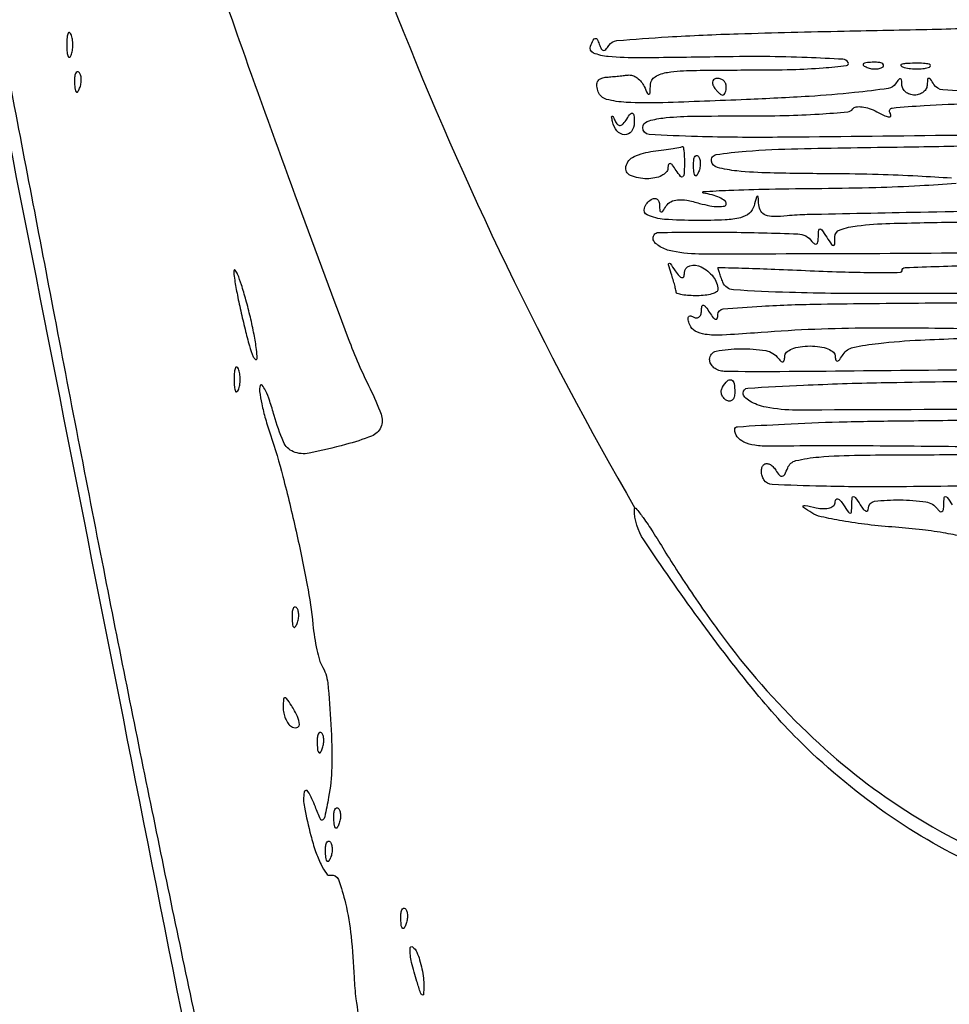
# Model space of a CAD drawing. Units: millimetres. Extents: x 1020 to 5433, y 113 to 3814.
# Drawn here: x 3255 to 3369, y 1256 to 1376 of the extents above; entities that cross this region are included whole.
import ezdxf

# ---------------------------------------------------------------- set-up
doc = ezdxf.new("R2010")
doc.units = ezdxf.units.MM

msp = doc.modelspace()

# ---------------------------------------------------------------- linework, layer by layer
for points in [[(3277.84, 1385.88, 0.006573), (3282.46, 1372.29, 0.002849), (3288.93, 1354.34, 0.001811), (3295.44, 1336.81, 0.025914), (3298.1, 1330.7, -0.026326), (3299.45, 1327.59, -0.19463), (3299.41, 1326.01, -0.19933), (3298.28, 1324.92, -0.027757), (3295.12, 1323.89, -0.015322), (3290.67, 1322.84, -0.148024), (3288.75, 1323.02, -0.198714), (3287.54, 1324.22, -0.031361), (3286.41, 1327.44, 0.012834), (3285.87, 1329.2, 0.029693), (3285.36, 1330.49, 0.06343), (3284.94, 1331.13, 0.587059), (3284.69, 1331.08, 0.117987), (3284.63, 1330.37, 0.014844), (3284.9, 1328.84, 0.016776), (3285.35, 1327.01, 0.013202), (3285.95, 1325.07, -0.018139), (3287.47, 1319.99, -0.008584), (3289.08, 1313.35, -0.008492), (3290.44, 1306.76, -0.021793), (3291.13, 1301.95, 0.013542), (3291.33, 1300.38, 0.014951), (3291.61, 1298.87, 0.014449), (3291.93, 1297.61, 0.070749), (3292.22, 1296.94, -0.113066), (3292.94, 1294.82, -0.012831), (3293.33, 1289.76, -0.016429), (3293.43, 1284.55, -0.044347), (3293.05, 1280.88, -0.003732), (3292.58, 1278.52, -0.188678), (3292.33, 1278.13, -0.478459), (3292.04, 1278.21, -0.010494), (3291.43, 1279.72, 0.043089), (3290.53, 1281.6, 0.702815), (3290.06, 1281.51, 0.087719), (3290.09, 1279.69, 0.014101), (3290.88, 1276.21, 0.020683), (3291.45, 1274.29, 0.032738), (3292.12, 1272.71, 0.034892), (3292.78, 1271.59, 0.298481), (3293.29, 1271.38, -0.367708), (3294.24, 1270.85, -0.03203), (3295.1, 1267.97, -0.029668), (3295.78, 1263.93, -0.016443), (3296.15, 1258.93, 0.022387), (3296.38, 1256.32, 0.007224), (3296.94, 1252.48, 0.007188)], [(3437.96, 1353.33, -0.000088), (3399.65, 1352.78, 0.000571)], [(3372.68, 1366.88, -0.009576), (3367.93, 1367.13, -0.237365), (3366.84, 1367.79, 0.013286), (3366.41, 1368.43, 0.246432), (3366.2, 1368.54, 0.381062), (3366.06, 1368.41, 0.0219), (3366.02, 1367.78, -0.118755), (3365.9, 1367.29, -0.099323), (3365.56, 1366.88, -0.09112), (3365.06, 1366.6, -0.081749), (3364.48, 1366.5, -0.081749), (3363.89, 1366.6, -0.09112), (3363.39, 1366.88, -0.099323), (3363.05, 1367.29, -0.118755), (3362.93, 1367.78, 0.026359), (3362.89, 1368.36, 0.347467), (3362.75, 1368.5, 0.266586), (3362.54, 1368.41, 0.019382), (3362.16, 1367.87, -0.220325), (3361.27, 1367.3, -0.007913), (3357.16, 1366.8, -0.011296), (3351.61, 1366.34, -0.004479), (3343.98, 1365.95, -0.002344), (3333.79, 1365.57, -0.021017), (3329.32, 1365.61, -0.051028), (3326.92, 1365.98, -0.241801), (3325.92, 1366.88, -0.064894), (3325.75, 1367.59, -0.139666), (3325.84, 1368.14, -0.163311), (3326.2, 1368.5, -0.097931), (3326.78, 1368.67, 0.002178), (3327.45, 1368.73, 0.001434), (3328.21, 1368.8, 0.001443), (3328.96, 1368.88, 0.002787), (3329.55, 1368.94, -0.113046), (3330.09, 1368.89, -0.071395), (3330.66, 1368.59, -0.065878), (3331.16, 1368.12, -0.067178), (3331.52, 1367.54, 0.009657), (3331.92, 1366.7, 0.367367), (3332.1, 1366.62, 0.309686), (3332.23, 1366.79, 0.00826), (3332.28, 1367.78, -0.254275), (3332.86, 1368.74, -0.098157), (3334.37, 1369.27, -0.032364), (3337.46, 1369.51, -0.00347), (3344.65, 1369.56, 0.00642), (3349.54, 1369.62, 0.013443), (3353.33, 1369.82, 0.009266), (3356.18, 1370.1, 0.548857), (3356.37, 1370.49, 0.245233), (3355.75, 1370.87, 0.003713), (3351.38, 1371.07, 0.008953), (3346.19, 1371.19, 0.00552), (3340.09, 1371.15, -0.002486), (3331.02, 1371.04, -0.023512), (3327.14, 1371.19, -0.075791), (3325.34, 1371.63, -0.407584), (3324.98, 1372.46, -0.020851), (3325.31, 1373.21, -0.226776), (3325.56, 1373.41, -0.345505), (3325.79, 1373.3, -0.036858), (3326.04, 1372.71, 0.039994), (3326.29, 1372.12, 0.243862), (3326.55, 1371.94, 0.250636), (3326.84, 1372.05, 0.041848), (3327.21, 1372.55, -0.239028), (3328.2, 1373.15, -0.004456), (3334.42, 1373.59, -0.007751), (3342.99, 1373.98, -0.002402), (3355.9, 1374.3, 0.00069), (3366.63, 1374.53, 0.001136), (3375.71, 1374.76, 0.000079), (3383.86, 1374.99, 0.180583)], [(3381.9, 1361.7, 0.001648), (3368.3, 1361.57, -0.001161), (3347.77, 1361.35, -0.00864), (3338.01, 1361.44, -0.009254), (3332.12, 1361.7, -0.395783), (3331.34, 1362.54, -0.325192), (3331.88, 1363.29, -0.050123), (3333.78, 1363.7, -0.024699), (3337.23, 1363.92, -0.004192), (3343.83, 1363.96, 0.006629), (3348.66, 1364.01, 0.010225), (3352.84, 1364.19, 0.004965), (3356.33, 1364.45, 0.219279), (3356.95, 1364.81, -0.201184), (3357.36, 1365.06, -0.067678), (3358.07, 1365.07, -0.054469), (3358.96, 1364.87, -0.039353), (3359.88, 1364.47, 0.014571), (3360.87, 1363.97, 0.092102), (3361.42, 1363.83, 0.435286), (3361.59, 1363.99, 0.137841), (3361.48, 1364.36, -0.5538), (3361.75, 1364.92, -0.010496), (3365.64, 1365.23, -0.011393), (3371.53, 1365.45, -0.002979)], [(3368.98, 1356.36, 0.003181), (3364.88, 1356.61, 0.007566), (3360.04, 1356.81, 0.004916), (3354.45, 1356.9, -0.003764), (3346.89, 1357, -0.020669), (3342.82, 1357.25, -0.035236), (3340.44, 1357.67, -0.291758), (3339.72, 1358.43, -0.42432), (3340.29, 1359.24, -0.020453), (3343.93, 1359.66, -0.013465), (3350.26, 1359.96, -0.001954), (3363.18, 1360.18, 0.002469), (3372.93, 1360.36, 0.002514)], [(3381.24, 1352.5, 0.00086), (3365.19, 1352.2, 0.000332), (3351.4, 1351.92, 0.02006), (3348.93, 1351.77, -0.02464), (3347.3, 1351.68, -0.09374), (3346.31, 1351.87, -0.161605), (3345.74, 1352.34, -0.122701), (3345.49, 1353.1, 0.004807), (3345.41, 1354.08, 0.443688), (3345.31, 1354.16, 0.285248), (3345.19, 1354.04, 0.003574), (3344.91, 1352.99, -0.156108), (3344.34, 1352.09, -0.112171), (3343.27, 1351.55, -0.052467), (3341.39, 1351.28, -0.009816), (3337.89, 1351.21, -0.017956), (3334, 1351.35, -0.090216), (3331.9, 1351.89, -0.384069), (3331.54, 1352.73, -0.174108), (3332.36, 1353.76, -0.109974), (3332.75, 1353.89, -0.180162), (3333.08, 1353.81, -0.159098), (3333.31, 1353.51, -0.082797), (3333.39, 1353.05, 0.021649), (3333.43, 1352.4, 0.360261), (3333.57, 1352.26, 0.264292), (3333.79, 1352.36, 0.015194), (3334.21, 1352.98, -0.130031), (3334.77, 1353.5, -0.102262), (3335.58, 1353.73, -0.066332), (3336.7, 1353.68, -0.023616), (3338.27, 1353.3, 0.02365), (3339.52, 1353.01, 0.042011), (3340.57, 1352.9, 0.057205), (3341.31, 1352.97, 0.353455), (3341.53, 1353.25, 0.238018), (3341.35, 1353.62, 0.050136), (3340.71, 1354, 0.042433), (3339.8, 1354.33, 0.028949), (3338.73, 1354.55, -0.895082), (3338.74, 1354.73, -0.00773), (3341.82, 1354.9, -0.005337), (3346.74, 1355.04, -0.00244), (3353.17, 1355.13, 0.004198), (3359.74, 1355.25, 0.007488), (3365.13, 1355.47, 0.003153), (3369.54, 1355.74, 0.643737)], [(3379.02, 1347.32, -0.002299), (3358.99, 1347.16, -0.000787), (3338.66, 1347.11, -0.045892), (3334.96, 1347.45, -0.043223), (3334.18, 1347.67, -0.046159), (3333.46, 1348.01, -0.05102), (3332.91, 1348.42, -0.126935), (3332.63, 1348.84, -0.507328), (3333.28, 1349.75, -0.006059), (3341.75, 1349.78, -0.006801), (3350.23, 1349.58, -0.228955), (3351.97, 1348.66, 0.076871), (3352.27, 1348.36, 0.311803), (3352.52, 1348.35, 0.203795), (3352.69, 1348.61, 0.0419), (3352.75, 1349.17, -0.013145), (3352.79, 1350.05, -0.392993), (3352.94, 1350.19, -0.246379), (3353.17, 1350.07, -0.007698), (3353.77, 1349.17, 0.00821), (3354.36, 1348.28, 0.260784), (3354.59, 1348.17, 0.380557), (3354.74, 1348.32, 0.012559), (3354.77, 1349.22, -0.317884), (3355.39, 1350.08, -0.052867), (3357.49, 1350.56, -0.023078), (3361.47, 1350.85, -0.003118), (3369.83, 1351.02, 0.000485), (3377.81, 1351.13, 0.000133)], [(3386.74, 1342.4, -0.00089), (3360.79, 1342.29, -0.00771), (3349.23, 1342.43, -0.008966), (3342.39, 1342.75, -0.293048), (3341.11, 1343.69, -0.0033), (3340.88, 1344.3, -0.004788), (3340.69, 1344.85, -0.002511), (3340.53, 1345.31, -0.078123), (3340.51, 1345.43, -0.426386), (3340.58, 1345.49, -0.00023), (3343.81, 1345.4, -0.002386), (3347.43, 1345.27, -0.001429), (3351.73, 1345.09, 0.004249), (3356.03, 1344.93, 0.007102), (3359.65, 1344.88, 0.00202), (3362.75, 1344.89, 0.413037), (3362.95, 1345.09, -0.405854), (3363.33, 1345.48, -0.001051), (3371.63, 1345.74, -0.004392)], [(3378.24, 1337.86, 0.002014), (3366.19, 1338.07, 0.006216), (3358.05, 1338.08, 0.008582), (3351.51, 1337.9, 0.008534), (3344.96, 1337.49, -0.007817), (3341.04, 1337.24, -0.044072), (3338.95, 1337.32, -0.097169), (3337.74, 1337.72, -0.173985), (3337.07, 1338.5, -0.03584), (3336.89, 1339.1, -0.153679), (3336.92, 1339.47, -0.330801), (3337.12, 1339.59, -0.115423), (3337.47, 1339.47, 0.111701), (3337.85, 1339.34, 0.180997), (3338.18, 1339.43, 0.157753), (3338.41, 1339.72, 0.081587), (3338.49, 1340.19, -0.044036), (3338.55, 1340.75, -0.415341), (3338.73, 1340.87, -0.187072), (3339.01, 1340.69, -0.016439), (3339.49, 1339.99, 0.021149), (3339.94, 1339.36, 0.167501), (3340.24, 1339.16, 0.405416), (3340.43, 1339.27, 0.066727), (3340.5, 1339.74, -0.383937), (3341.13, 1340.42, -0.009083), (3345.84, 1340.77, -0.010421), (3353.08, 1341.02, -0.002183), (3365.75, 1341.15, 0.001897), (3376.9, 1341.25, 0.001297)], [(3384.2, 1333.17, -0.00085), (3366.17, 1332.94, -0.000595), (3348.04, 1332.77, -0.007702), (3341.28, 1332.81, -0.07808), (3340.6, 1332.94, -0.088652), (3340.02, 1333.26, -0.09832), (3339.63, 1333.73, -0.123384), (3339.49, 1334.28, -0.357503), (3340.31, 1335.27, -0.046308), (3343.24, 1335.58, -0.045121), (3346.34, 1335.34, -0.194687), (3347.89, 1334.38, 0.047673), (3348.21, 1334.03, 0.273631), (3348.44, 1333.98, 0.268886), (3348.6, 1334.16, 0.04656), (3348.65, 1334.64, -0.210338), (3348.88, 1335.14, -0.084273), (3349.54, 1335.55, -0.061356), (3350.52, 1335.82, -0.036984), (3351.73, 1335.91, -0.036984), (3352.94, 1335.82, -0.061356), (3353.92, 1335.55, -0.084273), (3354.58, 1335.14, -0.210338), (3354.8, 1334.64, 0.065355), (3354.87, 1334.17, 0.408673), (3355.06, 1334.07, 0.168904), (3355.35, 1334.26, 0.021088), (3355.78, 1334.89, -0.20103), (3356.96, 1335.72, -0.025545), (3360.08, 1336.23, -0.01675), (3365.18, 1336.63, -0.003283), (3374.38, 1336.99)], [(3374.97, 1328.19, -0.000568), (3350.06, 1328.09, -0.050532), (3346.38, 1328.45, -0.037378), (3345.3, 1328.75, -0.050603), (3344.4, 1329.19, -0.061199), (3343.77, 1329.68, -0.196582), (3343.57, 1330.17, -0.396418), (3344.14, 1330.77, -0.003512), (3350.93, 1331.13, -0.007126), (3360.42, 1331.44, -0.001933), (3375.44, 1331.65, 0.002607)], [(3385.64, 1323.39, 0.000258), (3371.94, 1323.59, 0.002477), (3358.61, 1323.72, 0.003545), (3346.79, 1323.69, -0.035879), (3344.99, 1323.8, -0.077655), (3343.66, 1324.2, -0.116116), (3342.85, 1324.85, -0.167677), (3342.55, 1325.71, -0.396924), (3342.9, 1326.07, -0.00182), (3348.62, 1326.39, -0.006744), (3355.28, 1326.65, -0.00405), (3363.2, 1326.79, 0.00202), (3372.65, 1326.91, 0.001152)], [(3375.28, 1318.89, -0.002171), (3361.8, 1318.74, -0.007816), (3353.2, 1318.81, -0.004813), (3347.11, 1319.02, -0.248381), (3346.12, 1319.6, -0.063895), (3345.9, 1320.09, -0.068408), (3345.81, 1320.61, -0.076649), (3345.87, 1321.08, -0.126807), (3346.07, 1321.42, -0.17801), (3346.39, 1321.57, -0.125545), (3346.79, 1321.5, -0.09192), (3347.2, 1321.22, -0.058001), (3347.56, 1320.76, 0.038383), (3348.01, 1320.14, 0.270984), (3348.35, 1320.03, 0.227623), (3348.65, 1320.26, 0.028608), (3349.01, 1321.04, -0.248108), (3350.02, 1321.93, -0.036911), (3352.8, 1322.37, -0.018506), (3357.76, 1322.6, -0.002502), (3368.18, 1322.66, 0.002334), (3375.27, 1322.69, 0.004045)], [(3370.63, 1312.6, 0.010275), (3368.3, 1313.07, 0.014962), (3365.43, 1313.49, 0.010213), (3362.14, 1313.81, -0.010666), (3358.78, 1314.13, -0.013163), (3355.66, 1314.58, -0.01157), (3353.08, 1315.09, -0.088552), (3351.95, 1315.56, -0.005785), (3350.93, 1316.23, -0.449853), (3350.91, 1316.4, -0.268677), (3351.12, 1316.47, -0.003948), (3352.49, 1316.19, 0.043742), (3353.41, 1316.08, 0.081525), (3354.15, 1316.18, 0.121918), (3354.62, 1316.46, 0.197555), (3354.8, 1316.89, -0.13323), (3354.89, 1317.21, -0.354724), (3355.1, 1317.28, -0.134465), (3355.42, 1317.06, -0.031675), (3355.81, 1316.54, 0.007698), (3356.41, 1315.64, 0.246379), (3356.64, 1315.52, 0.392993), (3356.79, 1315.66, 0.013145), (3356.83, 1316.54, -0.013145), (3356.87, 1317.42, -0.392993), (3357.02, 1317.56, -0.246379), (3357.25, 1317.44, -0.007698), (3357.85, 1316.54, 0.031335), (3358.23, 1316.02, 0.12214), (3358.55, 1315.79, 0.344231), (3358.76, 1315.85, 0.155328), (3358.85, 1316.13, -0.374899), (3359.6, 1316.97, -0.03323), (3362.68, 1317.14, -0.03416), (3365.86, 1316.89, -0.20153), (3367.26, 1316.04, 0.07266), (3367.57, 1315.73, 0.314943), (3367.81, 1315.72, 0.208036), (3367.99, 1315.97, 0.04056), (3368.04, 1316.54, -0.013145), (3368.09, 1317.42, -0.392993), (3368.23, 1317.56, -0.246379), (3368.46, 1317.44, -0.007698), (3369.06, 1316.54, 0.021149)], [(3375.16, 1271.27, -0.050526), (3363.1, 1277.51, -0.044444), (3351.97, 1286.28, -0.031216), (3345.51, 1293.18, -0.015212), (3338.13, 1302.71, -0.009677), (3331.47, 1312.26, -0.149273), (3330.32, 1316.05, -0.703237), (3330.51, 1316.12, -0.015319), (3331.39, 1314.98, -0.013971), (3332.56, 1313.26, -0.006907), (3333.96, 1311.01, 0.009056), (3335.67, 1308.29, 0.005243), (3337.82, 1305.08, 0.005239), (3340.04, 1301.9, 0.008773), (3341.99, 1299.28, 0.042756), (3352.83, 1287.44, 0.04957), (3365.03, 1278.25, 0.049869), (3378.74, 1271.7, 0.044164)]]:
    msp.add_lwpolyline(points, format="xyb")
for points in [[(3250.37, 1383.37, 0.018744), (3253.06, 1366.24, 0.000461), (3268.47, 1288.07, 0.0002), (3284.72, 1206.15, 0.046535), (3286.92, 1198.77, 0.747704), (3287.23, 1198.8, 0.023276), (3287.52, 1200.76, 0.018336), (3287.67, 1203.23, 0.057103), (3287.52, 1204.88, 0.003229), (3287.36, 1205.66, 0.000035), (3286.18, 1211, 0.00011), (3284.83, 1217.15, 0.000071), (3283.26, 1224.26, -0.001829), (3277.11, 1252.61, -0.002011), (3271.37, 1280.13, -0.001922), (3265.63, 1308.76, -0.001418), (3259.48, 1340.5, 0.000541), (3253.89, 1369.64, 0.004703), (3251.27, 1382.58, 0.152486), (3250.72, 1383.55, 0.700986)], [(3261.14, 1372.62, 0.017491), (3261.17, 1371.71, 0.078554), (3261.29, 1371.19, 0.447206), (3261.46, 1371.13, 0.174857), (3261.65, 1371.35, 0.057986), (3261.81, 1371.93, 0.037979), (3261.87, 1372.62, 0.037979), (3261.81, 1373.31, 0.057986), (3261.65, 1373.89, 0.174857), (3261.46, 1374.11, 0.447206), (3261.29, 1374.05, 0.078554), (3261.17, 1373.53, 0.017491)], [(3358.68, 1369.88, 0.051402), (3359.23, 1369.72, 0.05415), (3359.8, 1369.69, 0.060344), (3360.3, 1369.77, 0.126455), (3360.63, 1369.96, 0.296942), (3360.68, 1370.19, 0.208169), (3360.49, 1370.38, 0.077125), (3360, 1370.49, 0.028489), (3359.29, 1370.5, 0.018894), (3358.53, 1370.44, 0.168741), (3358.23, 1370.3, 0.470617), (3358.25, 1370.11, 0.054073)], [(3363.22, 1369.87, 0.037336), (3364, 1369.73, 0.029507), (3364.86, 1369.69, 0.030339), (3365.67, 1369.75, 0.06278), (3366.28, 1369.91, 0.31318), (3366.4, 1370.09, 0.333666), (3366.27, 1370.26, 0.052471), (3365.58, 1370.36, 0.014395), (3364.48, 1370.38, 0.012823), (3363.39, 1370.34, 0.080377), (3362.84, 1370.22, 0.597527), (3362.83, 1370.05, 0.087174)], [(3262.08, 1367.95, 0.018894), (3262.14, 1367.19, 0.168741), (3262.28, 1366.89, 0.470617), (3262.47, 1366.91, 0.054073), (3262.7, 1367.33, 0.051402), (3262.85, 1367.89, 0.05415), (3262.89, 1368.46, 0.060344), (3262.81, 1368.95, 0.126455), (3262.61, 1369.28, 0.296942), (3262.39, 1369.33, 0.208169), (3262.2, 1369.15, 0.077125), (3262.09, 1368.66, 0.028489)], [(3340, 1367.52, 0.029505), (3340.28, 1367.13, 0.035638), (3340.58, 1366.8, 0.038439), (3340.87, 1366.57, 0.151918), (3341.08, 1366.5, 0.210953), (3341.26, 1366.58, 0.081139), (3341.4, 1366.8, 0.061769), (3341.5, 1367.13, 0.042167), (3341.53, 1367.52, 0.105053), (3341.45, 1367.91, 0.099167), (3341.22, 1368.24, 0.09642), (3340.87, 1368.46, 0.093332), (3340.45, 1368.54, 0.108972), (3340.09, 1368.46, 0.182303), (3339.88, 1368.24, 0.161196), (3339.84, 1367.91, 0.082592)], [(3329.4, 1363.58, -0.02263), (3329.86, 1364.23, -0.366947), (3330.1, 1364.29, -0.258169), (3330.26, 1364.04, -0.015159), (3330.3, 1363.1, -0.161316), (3329.96, 1362.06, -0.256695), (3329.13, 1361.67, -0.204497), (3328.19, 1362.14, -0.126881), (3327.65, 1363.28, -0.007296), (3327.55, 1363.84, -0.39322), (3327.61, 1363.93, -0.346077), (3327.7, 1363.88, -0.006803), (3327.97, 1363.35, 0.076936), (3328.27, 1362.91, 0.248589), (3328.6, 1362.8, 0.174873), (3328.97, 1363, 0.038845)], [(3336.42, 1358.09, -0.011293), (3336.38, 1356.87, -0.220444), (3336.21, 1356.55, -0.409657), (3335.95, 1356.58, -0.023197), (3335.41, 1357.32, 0.021149), (3334.97, 1357.96, 0.167501), (3334.67, 1358.15, 0.405416), (3334.48, 1358.04, 0.066727), (3334.41, 1357.58, -0.189774), (3334.21, 1357.09, -0.087009), (3333.65, 1356.68, -0.067455), (3332.82, 1356.4, -0.047987), (3331.85, 1356.3, -0.100557), (3329.84, 1356.71, -0.363594), (3329.29, 1357.79, -0.236141), (3330.28, 1359, -0.073818), (3332.61, 1359.65, 0.003643), (3333.9, 1359.82, 0.005388), (3335.03, 1359.98, 0.002589), (3335.98, 1360.14, 0.100201), (3336.18, 1360.22, -0.533305), (3336.28, 1360.18, -0.017164), (3336.35, 1359.66, -0.019254), (3336.41, 1358.96, -0.010406)], [(3338.15, 1357.13, -0.054073), (3337.92, 1356.71, -0.470617), (3337.74, 1356.69, -0.168741), (3337.59, 1356.99, -0.018894), (3337.53, 1357.75, -0.028489), (3337.55, 1358.46, -0.077125), (3337.66, 1358.95, -0.208169), (3337.85, 1359.13, -0.296942), (3338.07, 1359.09, -0.126455), (3338.27, 1358.75, -0.060344), (3338.35, 1358.26, -0.05415), (3338.31, 1357.69, -0.051402)], [(3336.42, 1344.83, -0.332913), (3337.08, 1345.69, -0.186288), (3338.45, 1345.56, -0.10946), (3339.94, 1344.35, -0.164107), (3340.5, 1342.79, -0.274562), (3340.33, 1342.5, -0.056616), (3339.76, 1342.25, -0.044909), (3338.94, 1342.09, -0.028417), (3337.96, 1342.03, -0.015728), (3336.99, 1342.06, -0.025716), (3336.16, 1342.15, -0.023489), (3335.54, 1342.29, -0.340043), (3335.41, 1342.46, 0.058269), (3335.38, 1342.72, 0.006359), (3335.24, 1343.31, 0.007715), (3335.04, 1344, 0.006157), (3334.81, 1344.75, -0.003964), (3334.47, 1345.82, -0.328176), (3334.52, 1345.98, -0.402152), (3334.67, 1345.96, -0.004509), (3335.3, 1345.09, 0.021347), (3335.81, 1344.44, 0.160669), (3336.14, 1344.25, 0.390699), (3336.34, 1344.36, 0.073455)], [(3281.51, 1345.09, 0.047757), (3281.56, 1344.18, 0.006904), (3281.88, 1342.36, 0.007774), (3282.33, 1340.21, 0.006581), (3282.86, 1337.95, 0.008794), (3283.4, 1335.92, 0.02755), (3283.87, 1334.59, 0.167428), (3284.14, 1334.28, 0.564377), (3284.32, 1334.38, 0.044556), (3284.26, 1335.49, 0.010477), (3283.96, 1337.32, 0.010711), (3283.51, 1339.42, 0.010352), (3282.97, 1341.52, 0.007962), (3282.42, 1343.38, 0.021671), (3281.96, 1344.67, 0.079942), (3281.67, 1345.15, 0.68459)], [(3281.53, 1331.83, 0.017491), (3281.57, 1330.92, 0.078554), (3281.68, 1330.41, 0.447206), (3281.86, 1330.34, 0.174857), (3282.05, 1330.56, 0.057986), (3282.21, 1331.14, 0.037979), (3282.26, 1331.83, 0.037979), (3282.21, 1332.53, 0.057986), (3282.05, 1333.11, 0.174857), (3281.86, 1333.32, 0.447206), (3281.68, 1333.26, 0.078554), (3281.57, 1332.74, 0.017491)], [(3342.55, 1330.24, -0.067432), (3342.48, 1329.68, -0.140899), (3342.25, 1329.31, -0.190788), (3341.91, 1329.18, -0.136093), (3341.52, 1329.29, -0.090427), (3341.17, 1329.61, -0.095498), (3340.96, 1330.03, -0.099685), (3340.92, 1330.47, -0.108373), (3341.07, 1330.88, -0.050477), (3341.67, 1331.67, -0.315493), (3342.14, 1331.77, -0.25701), (3342.47, 1331.34, -0.039415)], [(3288.59, 1302.69, 0.018894), (3288.65, 1301.93, 0.168741), (3288.79, 1301.63, 0.470617), (3288.98, 1301.65, 0.054073), (3289.21, 1302.07, 0.051402), (3289.37, 1302.63, 0.05415), (3289.4, 1303.2, 0.060344), (3289.32, 1303.69, 0.126455), (3289.13, 1304.03, 0.296942), (3288.9, 1304.07, 0.208169), (3288.71, 1303.89, 0.077125), (3288.6, 1303.4, 0.028489)], [(3287.51, 1291.87, 0.053738), (3287.58, 1291.16, 0.049393), (3287.79, 1290.47, 0.052761), (3288.12, 1289.88, 0.101161), (3288.51, 1289.52, 0.175918), (3289.16, 1289.38, 0.372932), (3289.48, 1289.74, 0.110887), (3289.26, 1290.72, 0.03301), (3288.51, 1292.07, 0.010223), (3287.93, 1292.93, 0.295079), (3287.69, 1293.02, 0.343021), (3287.54, 1292.84, 0.012098)], [(3291.65, 1287.39, 0.018894), (3291.71, 1286.63, 0.168741), (3291.85, 1286.33, 0.470617), (3292.04, 1286.35, 0.054073), (3292.27, 1286.78, 0.051402), (3292.42, 1287.33, 0.05415), (3292.46, 1287.9, 0.060344), (3292.38, 1288.4, 0.126455), (3292.19, 1288.73, 0.296942), (3291.96, 1288.78, 0.208169), (3291.77, 1288.59, 0.077125), (3291.66, 1288.1, 0.028489)], [(3294.3, 1277.6, -0.054073), (3294.08, 1277.17, -0.470617), (3293.89, 1277.16, -0.168741), (3293.75, 1277.45, -0.018894), (3293.69, 1278.22, -0.028489), (3293.7, 1278.93, -0.077125), (3293.81, 1279.41, -0.208169), (3294, 1279.6, -0.296942), (3294.22, 1279.55, -0.126455), (3294.42, 1279.22, -0.060344), (3294.5, 1278.73, -0.05415), (3294.46, 1278.16, -0.051402)], [(3293.29, 1273.52, -0.054073), (3293.06, 1273.1, -0.470617), (3292.87, 1273.08, -0.168741), (3292.73, 1273.38, -0.018894), (3292.67, 1274.14, -0.028489), (3292.68, 1274.85, -0.077125), (3292.79, 1275.34, -0.208169), (3292.98, 1275.52, -0.296942), (3293.2, 1275.48, -0.126455), (3293.4, 1275.14, -0.060344), (3293.48, 1274.65, -0.05415), (3293.44, 1274.08, -0.051402)], [(3302.46, 1265.36, -0.054073), (3302.24, 1264.94, -0.470617), (3302.05, 1264.92, -0.168741), (3301.91, 1265.22, -0.018894), (3301.85, 1265.98, -0.028489), (3301.86, 1266.69, -0.077125), (3301.97, 1267.18, -0.208169), (3302.16, 1267.36, -0.296942), (3302.38, 1267.32, -0.126455), (3302.58, 1266.98, -0.060344), (3302.66, 1266.49, -0.05415), (3302.62, 1265.92, -0.051402)], [(3304.65, 1257.91, -0.010858), (3304.61, 1256.86, -0.56424), (3304.47, 1256.78, -0.1769), (3304.26, 1257.03, -0.004584), (3303.81, 1258.42, -0.021183), (3303.16, 1260.76, -0.056364), (3302.97, 1262.48, -0.616563), (3303.29, 1262.64, -0.132187), (3303.81, 1261.99, -0.030584), (3304.14, 1261.06, -0.019741), (3304.42, 1259.95, -0.019847), (3304.6, 1258.84, -0.034995)]]:
    msp.add_lwpolyline(points, format="xyb", close=True)
msp.add_arc((3717.55, 1540.17), 447.3, 192.9517, 210.0546)

doc.saveas('drawing.dxf')
